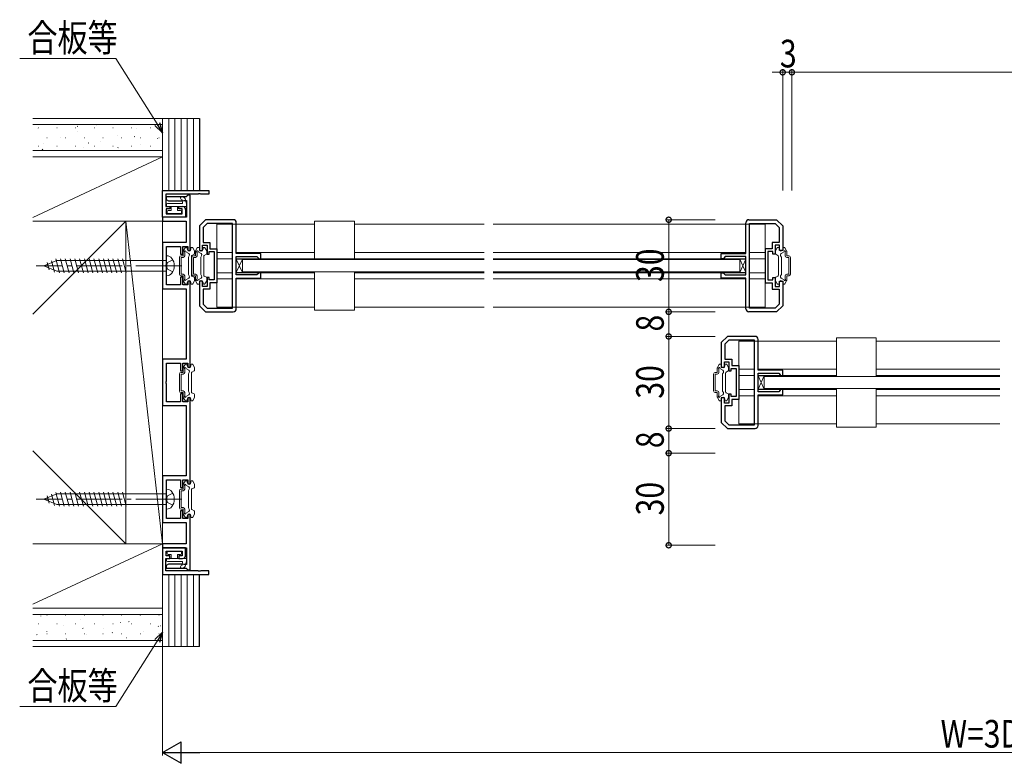
# Model space of a CAD drawing. Extents: x 0 to 1010, y 0 to 1597.
# Drawn here: x 283 to 604, y 1017 to 1259 of the extents above; entities that cross this region are included whole.
import ezdxf

# ---------------------------------------------------------------- set-up
doc = ezdxf.new("R2010")
doc.units = 0
doc.linetypes.add('YCENTER_1', pattern=[13, 10, -1, 1, -1])
doc.linetypes.add('YHIDDEN_1', pattern=[4, 3, -1])
for name, color, linetype, lineweight in [('YKK_11', 7, 'CONTINUOUS', 30), ('YKK_12', 2, 'CONTINUOUS', 13), ('YKK_13', 4, 'CONTINUOUS', 13), ('YKK_D', 6, 'CONTINUOUS', 13), ('YSS_K', 3, 'CONTINUOUS', 13)]:
    doc.layers.add(name, color=color, linetype=linetype, lineweight=lineweight)
doc.styles.add('text-b', font='extslim2.shx', dxfattribs={"width": 0.8, "bigfont": 'extfont2.shx'})

msp = doc.modelspace()

# ---------------------------------------------------------------- linework, layer by layer
at = {"layer": 'YKK_11', "color": 0, "linetype": 'ByBlock', "lineweight": -2, "ltscale": 0.5}
for p, q in [((329.53, 1203.56), (344.53, 1203.56)), ((329.53, 1194.86), (329.53, 1203.56)), ((344.53, 1203.56), (344.53, 1202.36)), ((341.07, 1202.36), (330.53, 1202.36)), ((330.53, 1202.36), (330.53, 1198.36)), ((337.24, 1201.56), (330.63, 1201.56)), ((330.63, 1201.56), (330.63, 1200.66)), ((330.63, 1200.66), (331.44, 1200.26)), ((331.44, 1200.26), (331.82, 1200.26)), ((331.82, 1200.26), (332.44, 1200.26)), ((332.44, 1200.26), (332.82, 1200.26)), ((332.82, 1200.26), (333.44, 1200.26)), ((333.44, 1200.26), (333.82, 1200.26)), ((333.82, 1200.26), (334.44, 1200.26)), ((334.44, 1200.26), (334.82, 1200.26)), ((334.82, 1200.26), (335.44, 1200.26)), ((335.44, 1200.26), (335.82, 1200.26)), ((335.82, 1200.26), (336.46, 1200.28)), ((336.46, 1200.28), (336.66, 1200.36)), ((336.66, 1200.36), (337.33, 1200.36)), ((337.53, 1201.81), (337.24, 1201.56)), ((337.33, 1200.36), (337.33, 1194.86)), ((337.83, 1202.06), (337.53, 1201.81)), ((338.53, 1202.06), (337.83, 1202.06)), ((338.53, 1184.06), (338.53, 1202.06)), ((341.25, 1202.48), (341.07, 1202.36)), ((341.8, 1202.48), (341.25, 1202.48)), ((341.99, 1202.36), (341.8, 1202.48)), ((344.53, 1202.36), (341.99, 1202.36)), ((330.53, 1198.36), (331.83, 1198.36)), ((331.83, 1197.56), (330.73, 1197.56)), ((330.73, 1197.56), (330.73, 1195.96)), ((331.83, 1198.36), (331.83, 1197.56)), ((334.83, 1197.56), (334.83, 1198.36)), ((334.83, 1198.36), (336.03, 1198.36)), ((335.93, 1197.56), (334.83, 1197.56)), ((335.93, 1195.96), (335.93, 1197.56)), ((337.03, 1197.36), (337.03, 1194.86)), ((337.33, 1194.86), (329.53, 1194.86)), ((329.53, 1194.86), (329.53, 1193.56)), ((337.03, 1194.86), (329.53, 1194.86)), ((329.53, 1193.56), (337.23, 1193.56)), ((330.73, 1195.96), (335.93, 1195.96)), ((337.23, 1193.56), (337.23, 1186.61)), ((343.53, 1194.06), (341.53, 1192.06)), ((352.53, 1194.06), (343.53, 1194.06)), ((520.53, 1194.06), (529.53, 1194.06)), ((529.53, 1194.06), (531.53, 1192.06)), ((341.53, 1192.06), (341.53, 1184.06)), ((344.03, 1192.86), (342.73, 1191.56)), ((342.73, 1191.56), (342.73, 1186.66)), ((352.33, 1192.86), (344.03, 1192.86)), ((352.33, 1165.26), (352.33, 1192.86)), ((352.33, 1165.26), (352.33, 1192.86)), ((353.53, 1183.06), (353.53, 1193.06)), ((519.53, 1183.06), (519.53, 1193.06)), ((520.73, 1165.26), (520.73, 1192.86)), ((520.73, 1192.86), (529.03, 1192.86)), ((520.73, 1165.26), (520.73, 1192.86)), ((529.03, 1192.86), (530.33, 1191.56)), ((530.33, 1191.56), (530.33, 1186.66)), ((531.53, 1192.06), (531.53, 1184.06)), ((337.23, 1186.61), (329.53, 1186.61)), ((329.53, 1186.61), (329.53, 1171.51)), ((330.83, 1179.51), (330.83, 1185.31)), ((330.83, 1185.31), (335.33, 1185.31)), ((335.33, 1185.31), (335.33, 1182.81)), ((336.13, 1182.81), (336.13, 1185.31)), ((336.13, 1185.31), (337.73, 1185.31)), ((337.73, 1185.31), (337.73, 1184.06)), ((337.73, 1184.06), (338.53, 1184.06)), ((341.53, 1184.06), (342.53, 1184.06)), ((342.53, 1184.06), (342.53, 1185.76)), ((342.53, 1185.76), (344.03, 1185.76)), ((342.73, 1186.66), (344.93, 1186.66)), ((344.03, 1185.76), (344.03, 1182.86)), ((344.73, 1182.86), (344.73, 1183.66)), ((344.73, 1183.66), (346.33, 1183.66)), ((344.93, 1186.66), (344.93, 1184.56)), ((344.93, 1184.56), (347.23, 1184.56)), ((346.33, 1183.66), (346.33, 1179.06)), ((347.23, 1184.56), (347.23, 1173.56)), ((528.13, 1184.56), (525.83, 1184.56)), ((525.83, 1184.56), (525.83, 1173.56)), ((528.33, 1183.66), (526.73, 1183.66)), ((526.73, 1183.66), (526.73, 1179.06)), ((530.33, 1186.66), (528.13, 1186.66)), ((528.13, 1186.66), (528.13, 1184.56)), ((528.33, 1182.86), (528.33, 1183.66)), ((530.53, 1185.76), (529.03, 1185.76)), ((529.03, 1185.76), (529.03, 1182.86)), ((530.53, 1184.06), (530.53, 1185.76)), ((531.53, 1184.06), (530.53, 1184.06)), ((335.33, 1182.81), (336.13, 1182.81)), ((344.03, 1182.86), (344.73, 1182.86)), ((361.53, 1183.06), (353.53, 1183.06)), ((353.53, 1176.06), (353.53, 1182.06)), ((353.53, 1182.06), (360.23, 1182.06)), ((360.23, 1182.06), (360.73, 1181.56)), ((360.73, 1181.56), (360.93, 1181.36)), ((360.93, 1181.36), (361.53, 1181.36)), ((361.53, 1181.36), (361.53, 1183.06)), ((511.53, 1181.36), (511.53, 1183.06)), ((511.53, 1183.06), (519.53, 1183.06)), ((512.13, 1181.36), (511.53, 1181.36)), ((512.33, 1181.56), (512.13, 1181.36)), ((512.83, 1182.06), (512.33, 1181.56)), ((519.53, 1182.06), (512.83, 1182.06)), ((519.53, 1176.06), (519.53, 1182.06)), ((529.03, 1182.86), (528.33, 1182.86)), ((330.71, 1179.33), (330.83, 1179.51)), ((330.71, 1178.78), (330.71, 1179.33)), ((330.83, 1178.6), (330.71, 1178.78)), ((330.83, 1172.81), (330.83, 1178.6)), ((346.33, 1179.06), (346.33, 1174.46)), ((526.73, 1179.06), (526.73, 1174.46)), ((336.13, 1175.31), (335.33, 1175.31)), ((335.33, 1175.31), (335.33, 1172.81)), ((336.13, 1172.81), (336.13, 1175.31)), ((338.53, 1174.06), (337.73, 1174.06)), ((337.73, 1174.06), (337.73, 1172.81)), ((338.53, 1146.06), (338.53, 1174.06)), ((342.53, 1174.06), (341.53, 1174.06)), ((341.53, 1174.06), (341.53, 1166.06)), ((342.53, 1172.36), (342.53, 1174.06)), ((344.73, 1175.26), (344.03, 1175.26)), ((344.03, 1175.26), (344.03, 1172.36)), ((344.73, 1174.46), (344.73, 1175.26)), ((346.33, 1174.46), (344.73, 1174.46)), ((360.23, 1176.06), (353.53, 1176.06)), ((353.53, 1165.06), (353.53, 1175.06)), ((353.53, 1175.06), (361.53, 1175.06)), ((360.73, 1176.56), (360.23, 1176.06)), ((360.93, 1176.76), (360.73, 1176.56)), ((361.53, 1176.76), (360.93, 1176.76)), ((361.53, 1175.06), (361.53, 1176.76)), ((511.53, 1175.06), (511.53, 1176.76)), ((511.53, 1176.76), (512.13, 1176.76)), ((519.53, 1175.06), (511.53, 1175.06)), ((512.13, 1176.76), (512.33, 1176.56)), ((512.33, 1176.56), (512.83, 1176.06)), ((512.83, 1176.06), (519.53, 1176.06)), ((519.53, 1165.06), (519.53, 1175.06)), ((526.73, 1174.46), (528.33, 1174.46)), ((528.33, 1174.46), (528.33, 1175.26)), ((528.33, 1175.26), (529.03, 1175.26)), ((529.03, 1175.26), (529.03, 1172.36)), ((530.53, 1172.36), (530.53, 1174.06)), ((530.53, 1174.06), (531.53, 1174.06)), ((531.53, 1174.06), (531.53, 1166.06)), ((329.53, 1171.51), (337.23, 1171.51)), ((335.33, 1172.81), (330.83, 1172.81)), ((337.73, 1172.81), (336.13, 1172.81)), ((337.23, 1171.51), (337.23, 1148.61)), ((344.03, 1172.36), (342.53, 1172.36)), ((344.93, 1171.46), (342.73, 1171.46)), ((342.73, 1171.46), (342.73, 1166.55)), ((347.23, 1173.56), (344.93, 1173.56)), ((344.93, 1173.56), (344.93, 1171.46)), ((525.83, 1173.56), (528.13, 1173.56)), ((528.13, 1173.56), (528.13, 1171.46)), ((528.13, 1171.46), (530.33, 1171.46)), ((529.03, 1172.36), (530.53, 1172.36)), ((530.33, 1171.46), (530.33, 1166.55)), ((341.53, 1166.06), (343.53, 1164.06)), ((342.73, 1166.55), (344.03, 1165.26)), ((344.03, 1165.26), (352.33, 1165.26)), ((529.03, 1165.26), (520.73, 1165.26)), ((530.33, 1166.55), (529.03, 1165.26)), ((531.53, 1166.06), (529.53, 1164.06)), ((343.53, 1164.06), (352.53, 1164.06)), ((529.53, 1164.06), (520.53, 1164.06)), ((513.53, 1156.06), (511.53, 1154.06)), ((514.03, 1154.86), (512.73, 1153.56)), ((522.53, 1156.06), (513.53, 1156.06)), ((522.33, 1154.86), (514.03, 1154.86)), ((522.33, 1127.26), (522.33, 1154.86)), ((522.33, 1127.26), (522.33, 1154.86)), ((523.53, 1145.06), (523.53, 1155.06)), ((511.53, 1154.06), (511.53, 1146.06)), ((512.73, 1153.56), (512.73, 1148.66)), ((337.23, 1148.61), (329.53, 1148.61)), ((329.53, 1148.61), (329.53, 1133.51)), ((512.73, 1148.66), (514.93, 1148.66)), ((514.93, 1148.66), (514.93, 1146.56)), ((330.83, 1141.51), (330.83, 1147.31)), ((330.83, 1147.31), (335.33, 1147.31)), ((335.33, 1147.31), (335.33, 1144.81)), ((336.13, 1144.81), (336.13, 1147.31)), ((336.13, 1147.31), (337.73, 1147.31)), ((337.73, 1147.31), (337.73, 1146.06)), ((337.73, 1146.06), (338.53, 1146.06)), ((511.53, 1146.06), (512.53, 1146.06)), ((512.53, 1146.06), (512.53, 1147.76)), ((512.53, 1147.76), (514.03, 1147.76)), ((514.03, 1147.76), (514.03, 1144.86)), ((514.73, 1144.86), (514.73, 1145.66)), ((514.73, 1145.66), (516.33, 1145.66)), ((514.93, 1146.56), (517.23, 1146.56)), ((516.33, 1145.66), (516.33, 1141.06)), ((517.23, 1146.56), (517.23, 1135.56)), ((335.33, 1144.81), (336.13, 1144.81)), ((514.03, 1144.86), (514.73, 1144.86)), ((531.53, 1145.06), (523.53, 1145.06)), ((523.53, 1138.06), (523.53, 1144.06)), ((523.53, 1144.06), (530.23, 1144.06)), ((530.23, 1144.06), (530.73, 1143.56)), ((530.73, 1143.56), (530.93, 1143.36)), ((530.93, 1143.36), (531.53, 1143.36)), ((531.53, 1143.36), (531.53, 1145.06)), ((330.71, 1141.33), (330.83, 1141.51)), ((330.71, 1140.78), (330.71, 1141.33)), ((330.83, 1140.6), (330.71, 1140.78)), ((330.83, 1134.81), (330.83, 1140.6)), ((516.33, 1141.06), (516.33, 1136.46)), ((530.93, 1138.76), (530.73, 1138.56)), ((531.53, 1138.76), (530.93, 1138.76)), ((531.53, 1137.06), (531.53, 1138.76)), ((336.13, 1137.31), (335.33, 1137.31)), ((335.33, 1137.31), (335.33, 1134.81)), ((336.13, 1134.81), (336.13, 1137.31)), ((338.53, 1136.06), (337.73, 1136.06)), ((337.73, 1136.06), (337.73, 1134.81)), ((338.53, 1108.06), (338.53, 1136.06)), ((512.53, 1136.06), (511.53, 1136.06)), ((511.53, 1136.06), (511.53, 1128.06)), ((512.53, 1134.36), (512.53, 1136.06)), ((514.73, 1137.26), (514.03, 1137.26)), ((514.03, 1137.26), (514.03, 1134.36)), ((514.73, 1136.46), (514.73, 1137.26)), ((516.33, 1136.46), (514.73, 1136.46)), ((517.23, 1135.56), (514.93, 1135.56)), ((514.93, 1135.56), (514.93, 1133.46)), ((530.23, 1138.06), (523.53, 1138.06)), ((523.53, 1127.06), (523.53, 1137.06)), ((523.53, 1137.06), (531.53, 1137.06)), ((530.73, 1138.56), (530.23, 1138.06)), ((329.53, 1133.51), (337.23, 1133.51)), ((335.33, 1134.81), (330.83, 1134.81)), ((337.73, 1134.81), (336.13, 1134.81)), ((337.23, 1133.51), (337.23, 1110.61)), ((514.03, 1134.36), (512.53, 1134.36)), ((514.93, 1133.46), (512.73, 1133.46)), ((512.73, 1133.46), (512.73, 1128.55)), ((511.53, 1128.06), (513.53, 1126.06)), ((512.73, 1128.55), (514.03, 1127.26)), ((513.53, 1126.06), (522.53, 1126.06)), ((514.03, 1127.26), (522.33, 1127.26)), ((337.23, 1110.61), (329.53, 1110.61)), ((329.53, 1110.61), (329.53, 1095.51)), ((330.83, 1103.51), (330.83, 1109.31)), ((330.83, 1109.31), (335.33, 1109.31)), ((335.33, 1109.31), (335.33, 1106.81)), ((335.33, 1106.81), (336.13, 1106.81)), ((336.13, 1106.81), (336.13, 1109.31)), ((336.13, 1109.31), (337.73, 1109.31)), ((337.73, 1109.31), (337.73, 1108.06)), ((337.73, 1108.06), (338.53, 1108.06)), ((330.71, 1103.33), (330.83, 1103.51)), ((330.71, 1102.78), (330.71, 1103.33)), ((330.83, 1102.6), (330.71, 1102.78)), ((330.83, 1096.81), (330.83, 1102.6)), ((336.13, 1099.31), (335.33, 1099.31)), ((335.33, 1099.31), (335.33, 1096.81)), ((336.13, 1096.81), (336.13, 1099.31)), ((338.53, 1098.06), (337.73, 1098.06)), ((337.73, 1098.06), (337.73, 1096.81)), ((338.53, 1080.06), (338.53, 1098.06)), ((329.53, 1095.51), (337.23, 1095.51)), ((335.33, 1096.81), (330.83, 1096.81)), ((337.73, 1096.81), (336.13, 1096.81)), ((337.23, 1095.51), (337.23, 1088.56)), ((337.23, 1088.56), (329.53, 1088.56)), ((329.53, 1088.56), (329.53, 1087.26)), ((329.53, 1087.26), (337.33, 1087.26)), ((337.03, 1087.26), (329.53, 1087.26)), ((329.53, 1087.26), (329.53, 1078.56)), ((330.73, 1084.56), (330.73, 1086.16)), ((330.73, 1086.16), (335.93, 1086.16)), ((331.83, 1084.56), (330.73, 1084.56)), ((331.83, 1083.76), (331.83, 1084.56)), ((335.93, 1084.56), (334.83, 1084.56)), ((334.83, 1084.56), (334.83, 1083.76)), ((335.93, 1086.16), (335.93, 1084.56)), ((337.03, 1084.76), (337.03, 1087.26)), ((337.33, 1087.26), (337.33, 1081.76)), ((330.53, 1079.76), (330.53, 1083.76)), ((330.53, 1083.76), (331.83, 1083.76)), ((331.44, 1081.85), (330.63, 1081.46)), ((330.63, 1081.46), (330.63, 1080.56)), ((331.82, 1081.85), (331.44, 1081.85)), ((332.44, 1081.85), (331.82, 1081.85)), ((332.82, 1081.85), (332.44, 1081.85)), ((333.44, 1081.85), (332.82, 1081.85)), ((333.82, 1081.85), (333.44, 1081.85)), ((334.44, 1081.85), (333.82, 1081.85)), ((334.82, 1081.85), (334.44, 1081.85)), ((335.44, 1081.85), (334.82, 1081.85)), ((334.83, 1083.76), (336.03, 1083.76)), ((335.82, 1081.85), (335.44, 1081.85)), ((336.46, 1081.83), (335.82, 1081.85)), ((336.66, 1081.76), (336.46, 1081.83)), ((337.33, 1081.76), (336.66, 1081.76)), ((329.53, 1078.56), (344.53, 1078.56)), ((341.07, 1079.76), (330.53, 1079.76)), ((330.63, 1080.56), (337.24, 1080.56)), ((337.24, 1080.56), (337.53, 1080.31)), ((337.53, 1080.31), (337.83, 1080.06)), ((337.83, 1080.06), (338.53, 1080.06)), ((341.25, 1079.64), (341.07, 1079.76)), ((341.8, 1079.64), (341.25, 1079.64)), ((341.99, 1079.76), (341.8, 1079.64)), ((344.53, 1079.76), (341.99, 1079.76)), ((344.53, 1078.56), (344.53, 1079.76))]:
    msp.add_line(p, q, dxfattribs=at)
for centre, start, end in [((336.03, 1197.36), 0, 90), ((352.53, 1193.06), 0, 90), ((520.53, 1193.06), 90, 180), ((352.53, 1165.06), 270, 360), ((520.53, 1165.06), 180, 270), ((522.53, 1155.06), 0, 90), ((522.53, 1127.06), 270, 360), ((336.03, 1084.76), 270, 360)]:
    msp.add_arc(centre, 1, start, end, dxfattribs=at)
at = {"layer": 'YKK_12', "ltscale": 1.5}
for p, q in [((347.23, 1165.56), (347.23, 1192.56)), ((350.63, 1192.56), (347.23, 1192.56)), ((347.23, 1192.56), (379.03, 1192.56)), ((392.03, 1192.56), (434.26, 1192.56)), ((437.26, 1192.56), (525.83, 1192.56)), ((525.83, 1165.56), (525.83, 1192.56)), ((347.23, 1183.36), (352.33, 1183.36)), ((347.23, 1181.36), (352.33, 1181.36)), ((353.53, 1183.36), (379.03, 1183.36)), ((353.53, 1181.36), (434.26, 1181.36)), ((360.93, 1181.36), (361.03, 1181.36)), ((392.03, 1183.36), (434.26, 1183.36)), ((392.03, 1183.36), (434.26, 1183.36)), ((437.26, 1183.36), (519.53, 1183.36)), ((437.26, 1181.36), (519.53, 1181.36)), ((525.83, 1183.36), (520.73, 1183.36)), ((525.83, 1181.36), (520.73, 1181.36)), ((347.23, 1176.76), (352.33, 1176.76)), ((347.23, 1174.76), (352.33, 1174.76)), ((353.53, 1176.76), (379.03, 1176.76)), ((353.53, 1174.76), (379.03, 1174.76)), ((392.03, 1176.76), (434.26, 1176.76)), ((392.03, 1174.76), (434.26, 1174.76)), ((392.03, 1174.76), (434.26, 1174.76)), ((437.26, 1176.76), (519.53, 1176.76)), ((437.26, 1174.76), (519.53, 1174.76)), ((525.83, 1176.76), (520.73, 1176.76)), ((525.83, 1174.76), (520.73, 1174.76)), ((347.23, 1165.56), (379.03, 1165.56)), ((392.03, 1165.56), (434.26, 1165.56)), ((437.26, 1165.56), (525.83, 1165.56)), ((517.23, 1127.56), (517.23, 1154.56)), ((520.63, 1154.56), (517.23, 1154.56)), ((517.23, 1154.56), (549.03, 1154.56)), ((562.03, 1154.56), (602.23, 1154.56)), ((517.23, 1145.36), (522.33, 1145.36)), ((523.53, 1145.36), (549.03, 1145.36)), ((562.03, 1145.36), (602.23, 1145.36)), ((562.03, 1145.36), (602.23, 1145.36)), ((517.23, 1143.36), (522.33, 1143.36)), ((523.53, 1143.36), (549.03, 1143.36)), ((530.93, 1143.36), (531.03, 1143.36)), ((562.03, 1143.36), (602.23, 1143.36)), ((517.23, 1138.76), (522.33, 1138.76)), ((523.53, 1138.76), (549.03, 1138.76)), ((562.03, 1138.76), (602.23, 1138.76)), ((517.23, 1136.76), (522.33, 1136.76)), ((523.53, 1136.76), (549.03, 1136.76)), ((562.03, 1136.76), (602.23, 1136.76)), ((562.03, 1136.76), (602.23, 1136.76)), ((517.23, 1127.56), (549.03, 1127.56)), ((562.03, 1127.56), (602.23, 1127.56))]:
    msp.add_line(p, q, dxfattribs=at)
at = {"layer": 'YKK_13'}
for p, q in [((335.8, 1200.51), (335.59, 1200.67)), ((335.91, 1200.33), (336.04, 1199.72)), ((336.79, 1201.12), (336.27, 1201.54)), ((336.9, 1200.95), (337.37, 1198.72)), ((330.78, 1199.06), (330.78, 1198.66)), ((330.98, 1196.76), (330.98, 1196.36)), ((335.74, 1199.36), (331.08, 1199.36)), ((331.08, 1198.36), (337.08, 1198.36)), ((332.33, 1197.06), (331.28, 1197.06)), ((332.33, 1198.36), (332.33, 1197.06)), ((334.33, 1197.06), (334.33, 1198.36)), ((334.33, 1197.06), (335.38, 1197.06)), ((335.68, 1196.76), (335.68, 1196.36)), ((331.28, 1196.06), (335.38, 1196.06)), ((379.03, 1181.06), (379.03, 1193.56)), ((379.03, 1193.56), (392.03, 1193.56)), ((392.03, 1181.06), (392.03, 1193.56)), ((355.53, 1176.9), (353.53, 1181.21)), ((355.53, 1181.21), (353.53, 1176.9)), ((353.53, 1181.21), (355.53, 1181.21)), ((353.53, 1176.9), (353.53, 1181.21)), ((355.53, 1181.21), (355.53, 1176.9)), ((519.53, 1176.9), (517.53, 1181.21)), ((519.53, 1181.21), (517.53, 1176.9)), ((517.53, 1181.21), (519.53, 1181.21)), ((517.53, 1176.9), (517.53, 1181.21)), ((519.53, 1181.21), (519.53, 1176.9)), ((355.53, 1176.9), (353.53, 1176.9)), ((379.03, 1177.06), (379.03, 1164.56)), ((392.03, 1177.06), (392.03, 1164.56)), ((519.53, 1176.9), (517.53, 1176.9)), ((379.03, 1164.56), (392.03, 1164.56)), ((549.03, 1143.06), (549.03, 1155.56)), ((549.03, 1155.56), (562.03, 1155.56)), ((562.03, 1143.06), (562.03, 1155.56)), ((525.53, 1138.9), (523.53, 1143.21)), ((525.53, 1143.21), (523.53, 1138.9)), ((523.53, 1143.21), (525.53, 1143.21)), ((523.53, 1138.9), (523.53, 1143.21)), ((525.53, 1143.21), (525.53, 1138.9)), ((525.53, 1138.9), (523.53, 1138.9)), ((549.03, 1139.06), (549.03, 1126.56)), ((562.03, 1139.06), (562.03, 1126.56)), ((549.03, 1126.56), (562.03, 1126.56)), ((330.98, 1085.36), (330.98, 1085.76)), ((331.28, 1086.06), (335.38, 1086.06)), ((332.33, 1085.06), (331.28, 1085.06)), ((332.33, 1083.76), (332.33, 1085.06)), ((334.33, 1085.06), (334.33, 1083.76)), ((334.33, 1085.06), (335.38, 1085.06)), ((335.68, 1085.36), (335.68, 1085.76)), ((330.78, 1083.06), (330.78, 1083.46)), ((331.08, 1083.76), (337.08, 1083.76)), ((335.74, 1082.76), (331.08, 1082.76)), ((335.8, 1081.6), (335.59, 1081.44)), ((335.91, 1081.78), (336.04, 1082.39)), ((336.9, 1081.16), (337.37, 1083.39)), ((336.79, 1080.99), (336.27, 1080.57))]:
    msp.add_line(p, q, dxfattribs=at)
at = {"layer": 'YKK_13', "linetype": 'Continuous', "ltscale": 1.5}
for p, q in [((336.23, 1182.31), (336.23, 1183.77)), ((336.27, 1183.92), (336.83, 1184.91)), ((337.09, 1185.06), (337.33, 1185.06)), ((337.53, 1184.46), (337.53, 1184.86)), ((338.73, 1184.46), (338.73, 1184.86)), ((339.06, 1185.06), (338.93, 1185.06)), ((339.89, 1183.92), (339.32, 1184.91)), ((339.93, 1183.06), (339.93, 1183.77)), ((290.83, 1179.06), (295.05, 1180.81)), ((290.83, 1179.06), (295.05, 1180.81)), ((294.32, 1177.01), (293.34, 1180.69)), ((295.94, 1176.76), (294.73, 1181.27)), ((330.83, 1180.81), (295.05, 1180.81)), ((297.5, 1176.76), (296.26, 1181.36)), ((299.05, 1176.76), (297.82, 1181.36)), ((300.6, 1176.76), (299.37, 1181.36)), ((302.16, 1176.76), (300.92, 1181.36)), ((303.71, 1176.76), (302.48, 1181.36)), ((305.26, 1176.76), (304.03, 1181.36)), ((306.81, 1176.76), (305.58, 1181.36)), ((308.37, 1176.76), (307.13, 1181.36)), ((309.92, 1176.76), (308.69, 1181.36)), ((311.47, 1176.76), (310.24, 1181.36)), ((313.03, 1176.76), (311.79, 1181.36)), ((314.58, 1176.76), (313.35, 1181.36)), ((316.13, 1176.76), (314.9, 1181.36)), ((317.68, 1176.76), (316.45, 1181.36)), ((330.83, 1182.31), (330.83, 1175.81)), ((335.03, 1176.31), (335.03, 1181.81)), ((336.23, 1182.31), (335.53, 1182.31)), ((336.23, 1181.81), (335.53, 1181.81)), ((335.53, 1176.31), (335.53, 1181.81)), ((336.73, 1182.31), (336.73, 1183.43)), ((338.03, 1183.03), (337.07, 1183.59)), ((337.93, 1181.86), (338.21, 1182.35)), ((337.93, 1176.26), (337.93, 1181.86)), ((338.93, 1182.13), (338.93, 1175.98)), ((339.78, 1182.8), (339.08, 1182.39)), ((290.83, 1179.06), (295.05, 1177.31)), ((292.57, 1177.74), (291.94, 1180.11)), ((330.83, 1177.31), (295.05, 1177.31)), ((336.23, 1176.31), (335.53, 1176.31)), ((336.23, 1175.81), (335.53, 1175.81)), ((336.23, 1174.34), (336.23, 1175.81)), ((336.27, 1174.19), (336.83, 1173.21)), ((336.73, 1174.68), (336.73, 1175.81)), ((338.03, 1175.08), (337.07, 1174.52)), ((337.93, 1176.26), (338.21, 1175.76)), ((339.78, 1175.31), (339.08, 1175.72)), ((339.89, 1174.19), (339.32, 1173.21)), ((339.93, 1175.05), (339.93, 1174.34)), ((337.09, 1173.06), (337.33, 1173.06)), ((337.53, 1173.66), (337.53, 1173.26)), ((338.73, 1173.66), (338.73, 1173.26)), ((339.06, 1173.06), (338.93, 1173.06)), ((336.23, 1144.31), (336.23, 1145.77)), ((336.27, 1145.92), (336.83, 1146.91)), ((336.73, 1144.31), (336.73, 1145.43)), ((338.03, 1145.03), (337.07, 1145.59)), ((337.09, 1147.06), (337.33, 1147.06)), ((337.53, 1146.46), (337.53, 1146.86)), ((338.73, 1146.46), (338.73, 1146.86)), ((339.06, 1147.06), (338.93, 1147.06)), ((339.89, 1145.92), (339.32, 1146.91)), ((339.93, 1145.06), (339.93, 1145.77)), ((335.03, 1138.31), (335.03, 1143.81)), ((336.23, 1144.31), (335.53, 1144.31)), ((336.23, 1143.81), (335.53, 1143.81)), ((335.53, 1138.31), (335.53, 1143.81)), ((337.93, 1143.86), (338.21, 1144.35)), ((337.93, 1138.26), (337.93, 1143.86)), ((338.93, 1144.13), (338.93, 1137.98)), ((339.78, 1144.8), (339.08, 1144.39)), ((336.23, 1138.31), (335.53, 1138.31)), ((336.23, 1137.81), (335.53, 1137.81)), ((336.23, 1136.34), (336.23, 1137.81)), ((336.27, 1136.19), (336.83, 1135.21)), ((336.73, 1136.68), (336.73, 1137.81)), ((338.03, 1137.08), (337.07, 1136.52)), ((337.53, 1135.66), (337.53, 1135.26)), ((337.93, 1138.26), (338.21, 1137.76)), ((338.73, 1135.66), (338.73, 1135.26)), ((339.78, 1137.31), (339.08, 1137.72)), ((339.89, 1136.19), (339.32, 1135.21)), ((339.93, 1137.05), (339.93, 1136.34)), ((337.09, 1135.06), (337.33, 1135.06)), ((339.06, 1135.06), (338.93, 1135.06)), ((336.23, 1106.31), (336.23, 1107.77)), ((336.27, 1107.92), (336.83, 1108.91)), ((336.73, 1106.31), (336.73, 1107.43)), ((338.03, 1107.03), (337.07, 1107.59)), ((337.09, 1109.06), (337.33, 1109.06)), ((337.53, 1108.46), (337.53, 1108.86)), ((338.73, 1108.46), (338.73, 1108.86)), ((339.06, 1109.06), (338.93, 1109.06)), ((339.78, 1106.8), (339.08, 1106.39)), ((339.89, 1107.92), (339.32, 1108.91)), ((339.93, 1107.06), (339.93, 1107.77)), ((290.83, 1103.06), (295.05, 1104.81)), ((290.83, 1103.06), (295.05, 1104.81)), ((292.57, 1101.74), (291.94, 1104.11)), ((294.32, 1101.01), (293.34, 1104.69)), ((295.94, 1100.76), (294.73, 1105.27)), ((330.83, 1104.81), (295.05, 1104.81)), ((297.5, 1100.76), (296.26, 1105.36)), ((299.05, 1100.76), (297.82, 1105.36)), ((300.6, 1100.76), (299.37, 1105.36)), ((302.16, 1100.76), (300.92, 1105.36)), ((303.71, 1100.76), (302.48, 1105.36)), ((305.26, 1100.76), (304.03, 1105.36)), ((306.81, 1100.76), (305.58, 1105.36)), ((308.37, 1100.76), (307.13, 1105.36)), ((309.92, 1100.76), (308.69, 1105.36)), ((311.47, 1100.76), (310.24, 1105.36)), ((313.03, 1100.76), (311.79, 1105.36)), ((314.58, 1100.76), (313.35, 1105.36)), ((316.13, 1100.76), (314.9, 1105.36)), ((317.68, 1100.76), (316.45, 1105.36)), ((330.83, 1106.31), (330.83, 1099.81)), ((335.03, 1100.31), (335.03, 1105.81)), ((336.23, 1106.31), (335.53, 1106.31)), ((336.23, 1105.81), (335.53, 1105.81)), ((335.53, 1100.31), (335.53, 1105.81)), ((337.93, 1105.86), (338.21, 1106.35)), ((337.93, 1100.26), (337.93, 1105.86)), ((338.93, 1106.13), (338.93, 1099.98)), ((290.83, 1103.06), (295.05, 1101.31)), ((330.83, 1101.31), (295.05, 1101.31)), ((336.23, 1100.31), (335.53, 1100.31)), ((337.93, 1100.26), (338.21, 1099.76)), ((336.23, 1099.81), (335.53, 1099.81)), ((336.23, 1098.34), (336.23, 1099.81)), ((336.27, 1098.19), (336.83, 1097.21)), ((336.73, 1098.68), (336.73, 1099.81)), ((338.03, 1099.08), (337.07, 1098.52)), ((337.09, 1097.06), (337.33, 1097.06)), ((337.53, 1097.66), (337.53, 1097.26)), ((338.73, 1097.66), (338.73, 1097.26)), ((339.06, 1097.06), (338.93, 1097.06)), ((339.78, 1099.31), (339.08, 1099.72)), ((339.89, 1098.19), (339.32, 1097.21)), ((339.93, 1099.05), (339.93, 1098.34))]:
    msp.add_line(p, q, dxfattribs=at)
at = {"layer": 'YKK_13', "ltscale": 1.5}
for p, q in [((340.23, 1182.31), (340.23, 1183.77)), ((340.27, 1183.92), (340.83, 1184.91)), ((341.09, 1185.06), (341.33, 1185.06)), ((341.53, 1184.46), (341.53, 1184.86)), ((342.73, 1184.46), (342.73, 1184.86)), ((343.06, 1185.06), (342.93, 1185.06)), ((343.89, 1183.92), (343.32, 1184.91)), ((343.93, 1183.06), (343.93, 1183.77)), ((529.13, 1183.06), (529.13, 1183.77)), ((529.17, 1183.92), (529.73, 1184.91)), ((529.99, 1185.06), (530.13, 1185.06)), ((530.33, 1184.46), (530.33, 1184.86)), ((531.53, 1184.46), (531.53, 1184.86)), ((531.96, 1185.06), (531.73, 1185.06)), ((532.79, 1183.92), (532.22, 1184.91)), ((532.83, 1182.31), (532.83, 1183.77)), ((339.03, 1176.31), (339.03, 1181.81)), ((340.23, 1182.31), (339.53, 1182.31)), ((340.23, 1181.81), (339.53, 1181.81)), ((339.53, 1176.31), (339.53, 1181.81)), ((340.73, 1182.31), (340.73, 1183.43)), ((342.03, 1183.03), (341.07, 1183.59)), ((341.93, 1181.86), (342.21, 1182.35)), ((341.93, 1176.26), (341.93, 1181.86)), ((342.93, 1182.13), (342.93, 1175.98)), ((343.78, 1182.8), (343.08, 1182.39)), ((355.53, 1181.06), (355.53, 1177.06)), ((434.26, 1181.06), (355.53, 1181.06)), ((517.53, 1181.06), (437.26, 1181.06)), ((529.28, 1182.8), (529.98, 1182.39)), ((530.13, 1182.13), (530.13, 1175.98)), ((531.13, 1181.86), (530.84, 1182.35)), ((531.03, 1183.03), (531.99, 1183.59)), ((531.13, 1176.26), (531.13, 1181.86)), ((532.33, 1182.31), (532.33, 1183.43)), ((532.83, 1182.31), (533.53, 1182.31)), ((532.83, 1181.81), (533.53, 1181.81)), ((533.53, 1176.31), (533.53, 1181.81)), ((534.03, 1176.31), (534.03, 1181.81)), ((340.23, 1176.31), (339.53, 1176.31)), ((340.23, 1175.81), (339.53, 1175.81)), ((340.23, 1174.34), (340.23, 1175.81)), ((340.27, 1174.19), (340.83, 1173.21)), ((340.73, 1174.68), (340.73, 1175.81)), ((342.03, 1175.08), (341.07, 1174.52)), ((341.93, 1176.26), (342.21, 1175.76)), ((343.78, 1175.31), (343.08, 1175.72)), ((343.89, 1174.19), (343.32, 1173.21)), ((343.93, 1175.05), (343.93, 1174.34)), ((355.53, 1177.06), (434.26, 1177.06)), ((437.26, 1177.06), (517.53, 1177.06)), ((529.13, 1175.05), (529.13, 1174.34)), ((529.17, 1174.19), (529.73, 1173.21)), ((529.28, 1175.31), (529.98, 1175.72)), ((531.13, 1176.26), (530.84, 1175.76)), ((531.03, 1175.08), (531.99, 1174.52)), ((532.79, 1174.19), (532.22, 1173.21)), ((532.33, 1174.68), (532.33, 1175.81)), ((532.83, 1176.31), (533.53, 1176.31)), ((532.83, 1175.81), (533.53, 1175.81)), ((532.83, 1174.34), (532.83, 1175.81)), ((341.09, 1173.06), (341.33, 1173.06)), ((341.53, 1173.66), (341.53, 1173.26)), ((342.73, 1173.66), (342.73, 1173.26)), ((343.06, 1173.06), (342.93, 1173.06)), ((529.99, 1173.06), (530.13, 1173.06)), ((530.33, 1173.66), (530.33, 1173.26)), ((531.53, 1173.66), (531.53, 1173.26)), ((531.96, 1173.06), (531.73, 1173.06)), ((510.23, 1144.31), (510.23, 1145.77)), ((510.27, 1145.92), (510.83, 1146.91)), ((510.73, 1144.31), (510.73, 1145.43)), ((512.03, 1145.03), (511.07, 1145.59)), ((511.09, 1147.06), (511.33, 1147.06)), ((511.53, 1146.46), (511.53, 1146.86)), ((512.73, 1146.46), (512.73, 1146.86)), ((513.06, 1147.06), (512.93, 1147.06)), ((513.89, 1145.92), (513.32, 1146.91)), ((513.93, 1145.06), (513.93, 1145.77)), ((509.03, 1138.31), (509.03, 1143.81)), ((510.23, 1144.31), (509.53, 1144.31)), ((510.23, 1143.81), (509.53, 1143.81)), ((509.53, 1138.31), (509.53, 1143.81)), ((511.93, 1143.86), (512.21, 1144.35)), ((511.93, 1138.26), (511.93, 1143.86)), ((512.93, 1144.13), (512.93, 1137.98)), ((513.78, 1144.8), (513.08, 1144.39)), ((525.53, 1143.06), (525.53, 1139.06)), ((602.23, 1143.06), (525.53, 1143.06)), ((525.53, 1139.06), (602.23, 1139.06)), ((510.23, 1138.31), (509.53, 1138.31)), ((510.23, 1137.81), (509.53, 1137.81)), ((510.23, 1136.34), (510.23, 1137.81)), ((510.27, 1136.19), (510.83, 1135.21)), ((510.73, 1136.68), (510.73, 1137.81)), ((512.03, 1137.08), (511.07, 1136.52)), ((511.53, 1135.66), (511.53, 1135.26)), ((511.93, 1138.26), (512.21, 1137.76)), ((512.73, 1135.66), (512.73, 1135.26)), ((513.78, 1137.31), (513.08, 1137.72)), ((513.89, 1136.19), (513.32, 1135.21)), ((513.93, 1137.05), (513.93, 1136.34)), ((511.09, 1135.06), (511.33, 1135.06)), ((513.06, 1135.06), (512.93, 1135.06))]:
    msp.add_line(p, q, dxfattribs=at)
at = {"layer": 'YKK_13', "linetype": 'YHIDDEN_1', "ltscale": 1.5}
for p, q in [((332.82, 1181.01), (331.1, 1180.15)), ((330.83, 1179.06), (331.1, 1180.15)), ((330.83, 1179.06), (331.1, 1177.96)), ((332.82, 1177.11), (331.1, 1177.96)), ((330.83, 1103.06), (331.1, 1104.15)), ((332.82, 1105.01), (331.1, 1104.15)), ((330.83, 1103.06), (331.1, 1101.96)), ((332.82, 1101.11), (331.1, 1101.96))]:
    msp.add_line(p, q, dxfattribs=at)
at = {"layer": 'YKK_13', "linetype": 'YCENTER_1', "ltscale": 1.5}
for p, q in [((335.83, 1179.06), (288.33, 1179.06)), ((335.83, 1103.06), (288.33, 1103.06))]:
    msp.add_line(p, q, dxfattribs=at)
at = {"layer": 'YKK_13'}
for centre, radius, start, end in [((335.93, 1201.11), 0.55, 51.6669, 231.6669), ((335.74, 1199.66), 0.3, 270, 11.9195), ((335.61, 1200.27), 0.3, 11.9195, 51.6669), ((336.61, 1200.89), 0.3, 11.9195, 51.6669), ((331.08, 1199.06), 0.3, 90, 180), ((331.08, 1198.66), 0.3, 180, 270), ((331.28, 1196.76), 0.3, 90, 180), ((335.38, 1196.76), 0.3, 0, 90), ((337.08, 1198.66), 0.3, 270, 11.9195), ((331.28, 1196.36), 0.3, 180, 270), ((335.38, 1196.36), 0.3, 270, 0), ((331.28, 1085.76), 0.3, 90, 180), ((331.28, 1085.36), 0.3, 180, 270), ((335.38, 1085.76), 0.3, 0, 90), ((335.38, 1085.36), 0.3, 270, 0), ((331.08, 1083.46), 0.3, 90, 180), ((331.08, 1083.06), 0.3, 180, 270), ((335.93, 1081.01), 0.55, 128.3331, 308.3331), ((335.74, 1082.46), 0.3, 348.0805, 90), ((335.61, 1081.84), 0.3, 308.3331, 348.0805), ((336.61, 1081.22), 0.3, 308.3331, 348.0805), ((337.08, 1083.46), 0.3, 348.0805, 90)]:
    msp.add_arc(centre, radius, start, end, dxfattribs=at)
at = {"layer": 'YKK_13', "linetype": 'Continuous', "ltscale": 1.5}
for centre, radius, start, end in [((336.53, 1183.77), 0.3, 150, 180), ((336.83, 1183.66), 0.25, 343.9547, 246.4218), ((337.09, 1184.76), 0.3, 90, 150), ((337.33, 1184.86), 0.2, 360, 90), ((338.13, 1184.46), 0.6, 180, 0), ((338.93, 1184.86), 0.2, 90, 180), ((339.06, 1184.76), 0.3, 30, 90), ((339.63, 1183.77), 0.3, 0, 30), ((330.84, 1180.21), 2.1, 37.2492, 90.3389), ((329.33, 1179.06), 4, 322.7508, 37.2492), ((335.53, 1181.81), 0.5, 90, 180), ((336.23, 1182.31), 0.5, 270, 0), ((337.78, 1182.6), 0.5, 330, 60), ((339.23, 1182.13), 0.3, 120, 180), ((339.63, 1183.06), 0.3, 300, 0), ((330.84, 1177.91), 2.1, 269.6611, 322.7508), ((335.53, 1176.31), 0.5, 180, 270), ((336.23, 1175.81), 0.5, 0, 90), ((336.53, 1174.34), 0.3, 180, 210), ((336.83, 1174.46), 0.25, 113.5782, 16.0453), ((338.13, 1173.66), 0.6, 0, 180), ((337.78, 1175.51), 0.5, 300, 30), ((339.23, 1175.98), 0.3, 180, 240), ((339.63, 1175.05), 0.3, 0, 60), ((339.63, 1174.34), 0.3, 330, 0), ((337.09, 1173.36), 0.3, 210, 270), ((337.33, 1173.26), 0.2, 270, 0), ((338.93, 1173.26), 0.2, 180, 270), ((339.06, 1173.36), 0.3, 270, 330), ((336.53, 1145.77), 0.3, 150, 180), ((336.83, 1145.66), 0.25, 343.9547, 246.4218), ((337.09, 1146.76), 0.3, 90, 150), ((337.33, 1146.86), 0.2, 360, 90), ((338.13, 1146.46), 0.6, 180, 0), ((338.93, 1146.86), 0.2, 90, 180), ((339.06, 1146.76), 0.3, 30, 90), ((339.63, 1145.77), 0.3, 0, 30), ((335.53, 1143.81), 0.5, 90, 180), ((336.23, 1144.31), 0.5, 270, 0), ((337.78, 1144.6), 0.5, 330, 60), ((339.23, 1144.13), 0.3, 120, 180), ((339.63, 1145.06), 0.3, 300, 0), ((335.53, 1138.31), 0.5, 180, 270), ((336.23, 1137.81), 0.5, 0, 90), ((336.53, 1136.34), 0.3, 180, 210), ((336.83, 1136.46), 0.25, 113.5782, 16.0453), ((338.13, 1135.66), 0.6, 0, 180), ((337.78, 1137.51), 0.5, 300, 30), ((339.23, 1137.98), 0.3, 180, 240), ((339.63, 1137.05), 0.3, 0, 60), ((339.63, 1136.34), 0.3, 330, 0), ((337.09, 1135.36), 0.3, 210, 270), ((337.33, 1135.26), 0.2, 270, 0), ((338.93, 1135.26), 0.2, 180, 270), ((339.06, 1135.36), 0.3, 270, 330), ((336.53, 1107.77), 0.3, 150, 180), ((336.83, 1107.66), 0.25, 343.9547, 246.4218), ((337.09, 1108.76), 0.3, 90, 150), ((337.33, 1108.86), 0.2, 360, 90), ((338.13, 1108.46), 0.6, 180, 0), ((337.78, 1106.6), 0.5, 330, 60), ((338.93, 1108.86), 0.2, 90, 180), ((339.06, 1108.76), 0.3, 30, 90), ((339.63, 1107.06), 0.3, 300, 0), ((339.63, 1107.77), 0.3, 0, 30), ((330.84, 1104.21), 2.1, 37.2492, 90.3389), ((329.33, 1103.06), 4, 322.7508, 37.2492), ((335.53, 1105.81), 0.5, 90, 180), ((336.23, 1106.31), 0.5, 270, 0), ((339.23, 1106.13), 0.3, 120, 180), ((330.84, 1101.91), 2.1, 269.6611, 322.7508), ((335.53, 1100.31), 0.5, 180, 270), ((336.23, 1099.81), 0.5, 0, 90), ((336.53, 1098.34), 0.3, 180, 210), ((336.83, 1098.46), 0.25, 113.5782, 16.0453), ((337.09, 1097.36), 0.3, 210, 270), ((337.33, 1097.26), 0.2, 270, 0), ((338.13, 1097.66), 0.6, 0, 180), ((337.78, 1099.51), 0.5, 300, 30), ((338.93, 1097.26), 0.2, 180, 270), ((339.23, 1099.98), 0.3, 180, 240), ((339.06, 1097.36), 0.3, 270, 330), ((339.63, 1099.05), 0.3, 0, 60), ((339.63, 1098.34), 0.3, 330, 0)]:
    msp.add_arc(centre, radius, start, end, dxfattribs=at)
at = {"layer": 'YKK_13', "ltscale": 1.5}
for centre, radius, start, end in [((340.53, 1183.77), 0.3, 150, 180), ((340.83, 1183.66), 0.25, 343.9547, 246.4218), ((341.09, 1184.76), 0.3, 90, 150), ((341.33, 1184.86), 0.2, 0, 90), ((342.13, 1184.46), 0.6, 180, 0), ((342.93, 1184.86), 0.2, 90, 180), ((343.06, 1184.76), 0.3, 30, 90), ((343.63, 1183.77), 0.3, 0, 30), ((529.43, 1183.77), 0.3, 150, 180), ((529.99, 1184.76), 0.3, 90, 150), ((530.13, 1184.86), 0.2, 0, 90), ((530.93, 1184.46), 0.6, 180, 0), ((531.73, 1184.86), 0.2, 90, 180), ((531.96, 1184.76), 0.3, 30, 90), ((532.23, 1183.66), 0.25, 293.5782, 196.0453), ((532.53, 1183.77), 0.3, 0, 30), ((339.53, 1181.81), 0.5, 90, 180), ((340.23, 1182.31), 0.5, 270, 0), ((341.78, 1182.6), 0.5, 330, 60), ((343.23, 1182.13), 0.3, 120, 180), ((343.63, 1183.06), 0.3, 300, 0), ((529.43, 1183.06), 0.3, 180, 240), ((529.83, 1182.13), 0.3, 0, 60), ((531.28, 1182.6), 0.5, 120, 210), ((532.83, 1182.31), 0.5, 180, 270), ((533.53, 1181.81), 0.5, 0, 90), ((339.53, 1176.31), 0.5, 180, 270), ((340.23, 1175.81), 0.5, 0, 90), ((340.53, 1174.34), 0.3, 180, 210), ((340.83, 1174.46), 0.25, 113.5782, 16.0453), ((342.13, 1173.66), 0.6, 0, 180), ((341.78, 1175.51), 0.5, 300, 30), ((343.23, 1175.98), 0.3, 180, 240), ((343.63, 1175.05), 0.3, 0, 60), ((343.63, 1174.34), 0.3, 330, 0), ((529.43, 1175.05), 0.3, 120, 180), ((529.43, 1174.34), 0.3, 180, 210), ((529.83, 1175.98), 0.3, 300, 0), ((530.93, 1173.66), 0.6, 0, 180), ((531.28, 1175.51), 0.5, 150, 240), ((532.23, 1174.46), 0.25, 163.9547, 66.4218), ((532.83, 1175.81), 0.5, 90, 180), ((532.53, 1174.34), 0.3, 330, 0), ((533.53, 1176.31), 0.5, 270, 0), ((341.09, 1173.36), 0.3, 210, 270), ((341.33, 1173.26), 0.2, 270, 0), ((342.93, 1173.26), 0.2, 180, 270), ((343.06, 1173.36), 0.3, 270, 330), ((529.99, 1173.36), 0.3, 210, 270), ((530.13, 1173.26), 0.2, 270, 0), ((531.73, 1173.26), 0.2, 180, 270), ((531.96, 1173.36), 0.3, 270, 330), ((510.53, 1145.77), 0.3, 150, 180), ((510.83, 1145.66), 0.25, 343.9547, 246.4218), ((511.09, 1146.76), 0.3, 90, 150), ((511.33, 1146.86), 0.2, 0, 90), ((512.13, 1146.46), 0.6, 180, 0), ((512.93, 1146.86), 0.2, 90, 180), ((513.06, 1146.76), 0.3, 30, 90), ((513.63, 1145.77), 0.3, 0, 30), ((509.53, 1143.81), 0.5, 90, 180), ((510.23, 1144.31), 0.5, 270, 0), ((511.78, 1144.6), 0.5, 330, 60), ((513.23, 1144.13), 0.3, 120, 180), ((513.63, 1145.06), 0.3, 300, 0), ((509.53, 1138.31), 0.5, 180, 270), ((510.23, 1137.81), 0.5, 0, 90), ((510.53, 1136.34), 0.3, 180, 210), ((510.83, 1136.46), 0.25, 113.5782, 16.0453), ((512.13, 1135.66), 0.6, 0, 180), ((511.78, 1137.51), 0.5, 300, 30), ((513.23, 1137.98), 0.3, 180, 240), ((513.63, 1137.05), 0.3, 0, 60), ((513.63, 1136.34), 0.3, 330, 0), ((511.09, 1135.36), 0.3, 210, 270), ((511.33, 1135.26), 0.2, 270, 0), ((512.93, 1135.26), 0.2, 180, 270), ((513.06, 1135.36), 0.3, 270, 330)]:
    msp.add_arc(centre, radius, start, end, dxfattribs=at)
at = {"layer": 'YKK_D'}
for p, q in [((314.26, 1246.56), (282.96, 1246.56)), ((327.71, 1225.26), (314.26, 1246.56)), ((531.53, 1242.06), (528.13, 1242.06)), ((531.53, 1203.56), (531.53, 1243.06)), ((534.53, 1242.06), (531.53, 1242.06)), ((534.53, 1242.06), (537.93, 1242.06)), ((509.53, 1194.06), (493.39, 1194.06)), ((494.39, 1194.06), (494.39, 1164.06)), ((509.53, 1164.06), (493.39, 1164.06)), ((509.53, 1164.06), (493.39, 1164.06)), ((494.39, 1164.06), (494.39, 1156.06)), ((509.53, 1156.06), (493.39, 1156.06)), ((509.53, 1156.06), (493.39, 1156.06)), ((494.39, 1156.06), (494.39, 1126.06)), ((509.53, 1126.06), (493.39, 1126.06)), ((509.53, 1126.06), (493.39, 1126.06)), ((494.39, 1126.06), (494.39, 1118.06)), ((509.53, 1118.06), (493.39, 1118.06)), ((509.53, 1118.06), (493.39, 1118.06)), ((494.39, 1118.06), (494.39, 1088.06)), ((509.53, 1088.06), (493.39, 1088.06)), ((327.71, 1056.85), (314.26, 1035.56)), ((314.26, 1035.56), (282.96, 1035.56))]:
    msp.add_line(p, q, dxfattribs=at)
at = {"layer": 'YKK_D', "ltscale": 1.5}
for p, q in [((534.53, 1203.56), (534.53, 1243.06)), ((868.53, 1242.06), (534.53, 1242.06)), ((329.53, 1075.56), (329.53, 1019.56)), ((336.53, 1020.56), (876.53, 1020.56))]:
    msp.add_line(p, q, dxfattribs=at)
at = {"layer": 'YKK_D', "linetype": 'ByBlock', "lineweight": -2}
for p, q in [((328.48, 1225.75), (329.53, 1222.39)), ((329.53, 1222.39), (326.94, 1224.77)), ((329.53, 1222.39), (327.71, 1225.26)), ((326.94, 1057.34), (329.53, 1059.72)), ((329.53, 1059.72), (327.71, 1056.85)), ((329.53, 1059.72), (328.48, 1056.36))]:
    msp.add_line(p, q, dxfattribs=at)
at = {"layer": 'YKK_D', "lineweight": -2}
for p, q in [((329.53, 1020.56), (335.59, 1024.06)), ((335.59, 1017.06), (335.59, 1024.06)), ((329.53, 1020.56), (335.59, 1017.06)), ((329.53, 1020.56), (341.65, 1020.56))]:
    msp.add_line(p, q, dxfattribs=at)
at = {"layer": 'YKK_D', "linetype": 'ByBlock', "const_width": 1.7}
for points in [[(531.32, 1242.06, 1), (531.74, 1242.06, 1)], [(534.74, 1242.06, 1), (534.32, 1242.06, 1)], [(534.74, 1242.06, 1), (534.32, 1242.06, 1)], [(494.39, 1193.84, 1), (494.39, 1194.27, 1)], [(494.39, 1163.84, 1), (494.39, 1164.27, 1)], [(494.39, 1164.27, 1), (494.39, 1163.84, 1)], [(494.39, 1155.84, 1), (494.39, 1156.27, 1)], [(494.39, 1156.27, 1), (494.39, 1155.84, 1)], [(494.39, 1126.27, 1), (494.39, 1125.84, 1)], [(494.39, 1125.84, 1), (494.39, 1126.27, 1)], [(494.39, 1118.27, 1), (494.39, 1117.84, 1)], [(494.39, 1117.84, 1), (494.39, 1118.27, 1)], [(494.39, 1088.27, 1), (494.39, 1087.84, 1)]]:
    msp.add_lwpolyline(points, format="xyb", close=True, dxfattribs=at)
at = {"layer": 'YSS_K'}
for p, q in [((329.53, 1227.06), (287.25, 1227.06)), ((341.53, 1227.06), (329.53, 1227.06)), ((329.53, 1227.06), (329.53, 1203.56)), ((329.53, 1225.06), (287.25, 1225.06)), ((288.74, 1223.72), (288.76, 1223.73)), ((289, 1223.95), (289.1, 1223.95)), ((295.08, 1223.95), (295.18, 1223.95)), ((301.16, 1223.95), (301.26, 1223.95)), ((301.7, 1224.4), (301.86, 1224.51)), ((301.76, 1222.65), (301.78, 1222.66)), ((307.24, 1223.95), (307.34, 1223.95)), ((308, 1224.86), (308.02, 1224.87)), ((313.32, 1223.95), (313.42, 1223.95)), ((319.4, 1223.95), (319.5, 1223.95)), ((321.02, 1223.79), (321.04, 1223.8)), ((325.48, 1223.95), (325.58, 1223.95)), ((329.53, 1203.56), (329.53, 1225.06)), ((291.85, 1220.72), (291.95, 1220.72)), ((296.27, 1220.71), (296.29, 1220.72)), ((297.93, 1220.72), (298.03, 1220.72)), ((304.01, 1220.72), (304.11, 1220.72)), ((305.31, 1218.95), (305.47, 1219.06)), ((309.29, 1219.64), (309.31, 1219.64)), ((310.09, 1220.72), (310.19, 1220.72)), ((314.78, 1221.58), (314.8, 1221.59)), ((316.17, 1220.72), (316.27, 1220.72)), ((320.29, 1221.03), (320.46, 1221.14)), ((322.25, 1220.72), (322.35, 1220.72)), ((327.8, 1220.51), (327.81, 1220.51)), ((328.33, 1220.72), (328.43, 1220.72)), ((287.25, 1216.56), (329.53, 1216.56)), ((289, 1217.97), (289.1, 1217.97)), ((290.32, 1216.87), (290.49, 1216.98)), ((290.69, 1218.73), (290.71, 1218.74)), ((295.08, 1217.97), (295.18, 1217.97)), ((301.16, 1217.97), (301.26, 1217.97)), ((303.71, 1217.66), (303.73, 1217.67)), ((307.24, 1217.97), (307.34, 1217.97)), ((313.32, 1217.97), (313.42, 1217.97)), ((314.91, 1217.47), (315.08, 1217.58)), ((316.73, 1216.59), (316.75, 1216.6)), ((319.4, 1217.97), (319.5, 1217.97)), ((322.31, 1218.57), (322.33, 1218.57)), ((325.48, 1217.97), (325.58, 1217.97)), ((287.25, 1214.56), (329.53, 1214.56)), ((329.53, 1214.56), (287.25, 1194.82)), ((329.53, 1193.56), (329.53, 1203.56)), ((341.53, 1203.56), (329.53, 1203.56)), ((317.53, 1193.56), (287.25, 1193.56)), ((287.25, 1163.28), (317.53, 1193.56)), ((317.53, 1088.56), (317.53, 1193.56)), ((317.53, 1193.56), (329.53, 1193.56)), ((317.53, 1193.56), (329.53, 1088.56)), ((329.53, 1088.56), (329.53, 1193.56)), ((287.25, 1118.83), (317.53, 1088.56)), ((329.53, 1088.56), (287.25, 1068.82)), ((317.53, 1088.56), (287.25, 1088.56)), ((317.53, 1088.56), (329.53, 1088.56)), ((329.53, 1078.56), (329.53, 1088.56)), ((329.53, 1078.56), (329.53, 1057.06)), ((341.53, 1078.56), (329.53, 1078.56)), ((329.53, 1055.06), (329.53, 1078.56)), ((287.25, 1067.56), (329.53, 1067.56)), ((287.25, 1065.56), (329.53, 1065.56)), ((289.81, 1065.01), (289.83, 1065.02)), ((291.85, 1065.24), (291.95, 1065.24)), ((297.93, 1065.24), (298.03, 1065.24)), ((304.01, 1065.24), (304.11, 1065.24)), ((310.09, 1065.24), (310.19, 1065.24)), ((316.17, 1065.24), (316.27, 1065.24)), ((322.09, 1065.08), (322.11, 1065.08)), ((322.25, 1065.24), (322.35, 1065.24)), ((328.33, 1065.24), (328.43, 1065.24)), ((289, 1062.49), (289.1, 1062.49)), ((295.08, 1062.49), (295.18, 1062.49)), ((297.35, 1062), (297.36, 1062)), ((301.16, 1062.49), (301.26, 1062.49)), ((302.83, 1063.94), (302.85, 1063.94)), ((307.24, 1062.49), (307.34, 1062.49)), ((313.32, 1062.49), (313.42, 1062.49)), ((315.85, 1062.87), (315.87, 1062.87)), ((318.42, 1063.08), (318.59, 1063.19)), ((319.4, 1062.49), (319.5, 1062.49)), ((325.48, 1062.49), (325.58, 1062.49)), ((328.87, 1061.79), (328.89, 1061.8)), ((288.45, 1058.92), (288.62, 1059.03)), ((291.76, 1060.02), (291.78, 1060.03)), ((291.85, 1059.26), (291.95, 1059.26)), ((297.93, 1059.26), (298.03, 1059.26)), ((303.44, 1061), (303.6, 1061.11)), ((304.01, 1059.26), (304.11, 1059.26)), ((304.78, 1058.95), (304.8, 1058.95)), ((310.09, 1059.26), (310.19, 1059.26)), ((310.36, 1060.92), (310.38, 1060.93)), ((313.04, 1059.52), (313.21, 1059.63)), ((316.17, 1059.26), (316.27, 1059.26)), ((322.25, 1059.26), (322.35, 1059.26)), ((323.38, 1059.85), (323.4, 1059.86)), ((328.02, 1061.6), (328.19, 1061.71)), ((328.33, 1059.26), (328.43, 1059.26)), ((329.53, 1057.06), (287.25, 1057.06)), ((298.06, 1057.44), (298.22, 1057.55)), ((317.8, 1057.88), (317.82, 1057.88)), ((329.53, 1055.06), (287.25, 1055.06)), ((341.53, 1055.06), (329.53, 1055.06))]:
    msp.add_line(p, q, dxfattribs=at)
at = {"layer": 'YSS_K', "lineweight": 13}
for p, q in [((331.53, 1227.06), (331.53, 1203.56)), ((333.53, 1227.06), (333.53, 1203.56)), ((335.53, 1227.06), (335.53, 1203.56)), ((337.53, 1227.06), (337.53, 1203.56)), ((339.53, 1227.06), (339.53, 1203.56)), ((331.53, 1055.06), (331.53, 1078.56)), ((333.53, 1055.06), (333.53, 1078.56)), ((335.53, 1055.06), (335.53, 1078.56)), ((337.53, 1055.06), (337.53, 1078.56)), ((339.53, 1055.06), (339.53, 1078.56))]:
    msp.add_line(p, q, dxfattribs=at)
at = {"layer": 'YSS_K', "lineweight": 30}
for p, q in [((341.53, 1227.06), (341.53, 1203.56)), ((341.53, 1055.06), (341.53, 1078.56))]:
    msp.add_line(p, q, dxfattribs=at)

# ---------------------------------------------------------------- texts
at = {"layer": 'YKK_D', "style": 'text-b', "width": 0.8}
for s, p in [('合板等', (285.46, 1248.82)), ('3', (530.63, 1243.66)), ('合板等', (285.46, 1037.82)), ('W=3DW-16.5', (582.97, 1022.16))]:
    msp.add_text(s, height=9, dxfattribs=at).set_placement(p)
for s, p in [('30', (492.79, 1173.78)), ('8', (492.79, 1157.66)), ('30', (492.79, 1135.78)), ('8', (492.79, 1119.66)), ('30', (492.79, 1097.78))]:
    msp.add_text(s, height=9, rotation=90, dxfattribs=at).set_placement(p)

doc.saveas('drawing.dxf')
